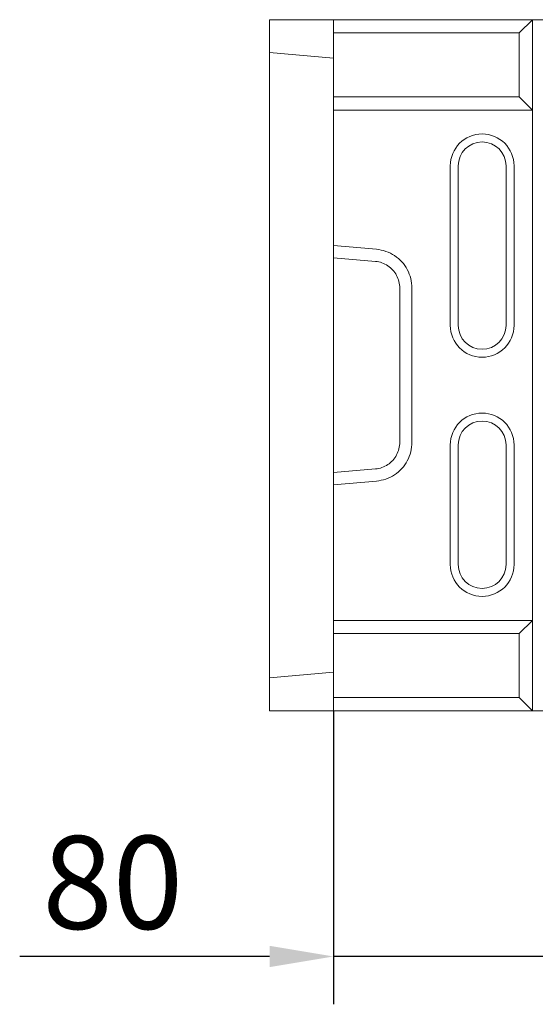
# Model space of a CAD drawing. Units: millimetres. Extents: x 75890 to 81868, y -18058 to -13822.
# Drawn here: x 76599 to 76793, y -17448 to -17078 of the extents above; entities that cross this region are included whole.
import ezdxf

# ---------------------------------------------------------------- set-up
doc = ezdxf.new("R2010")
doc.units = ezdxf.units.MM
doc.layers.add('DUENN-18', color=7, linetype='Continuous', lineweight=9)
doc.styles.get("Standard").update_dxf_attribs({"font": 'arial.ttf'})
doc.dimstyles.get("Standard").update_dxf_attribs({"dimscale": 10, "dimtxt": 3.5, "dimasz": 2.4, "dimexe": 1.8, "dimexo": 0, "dimgap": 1, "dimtad": 1, "dimdec": 0, "dimrnd": 0.01, "dimzin": 0, "dimdsep": 46, "dimtxsty": 'Standard', "dimcen": 3, "dimclrd": 256, "dimclre": 256, "dimclrt": 7, "dimadec": 0, "dimazin": 0, "dimtfac": 1, "dimtdec": 0, "dimtix": 1, "dimtmove": 0, "dimatfit": 0, "dimfxl": 1, "dimtolj": 1, "dimtzin": 0, "dimarcsym": 0})

# ---------------------------------------------------------------- blocks, each defined once
blk = doc.blocks.new('*D269')
at = {"layer": 'Defpoints', "color": 0, "transparency": 16777216}
for p in [(76717.26, -17337.52), (76797.76, -17337.02), (76797.76, -17430)]:
    blk.add_point(p, dxfattribs=at)
at = {"layer": 'DUENN-18', "lineweight": -2, "transparency": 16777216}
for p, q in [((76717.26, -17337.52), (76717.26, -17448)), ((76797.76, -17337.02), (76797.76, -17448)), ((76693.26, -17430), (76599.19, -17430)), ((76797.76, -17430), (76717.26, -17430)), ((76821.76, -17430), (76845.76, -17430))]:
    blk.add_line(p, q, dxfattribs=at)
at = {"layer": 'DUENN-18', "transparency": 16777216}
for points in [[(76693.26, -17426), (76693.26, -17434), (76717.26, -17430)], [(76821.76, -17426), (76821.76, -17434), (76797.76, -17430)]]:
    blk.add_solid(points, dxfattribs=at)
at = {"layer": 'DUENN-18', "color": 7, "transparency": 16777216, "insert": (76634.22, -17402.13), "char_height": 35, "attachment_point": 5}
blk.add_mtext('\\A1;80', dxfattribs=at)

msp = doc.modelspace()

# ---------------------------------------------------------------- linework, layer by layer
at = {"layer": 'DUENN-18'}
for p, q in [((76693.26, -17077.52), (76717.26, -17077.52)), ((76693.26, -17089.92), (76693.26, -17077.52)), ((76717.26, -17077.52), (76792.26, -17077.52)), ((76717.26, -17082.52), (76717.26, -17077.52)), ((76787.17, -17082.52), (76792.26, -17077.52)), ((76792.26, -17077.52), (76792.26, -17111.51)), ((76792.26, -17077.52), (76792.26, -17077.52)), ((76792.64, -17077.52), (76792.26, -17077.52)), ((77301.87, -17077.52), (76792.64, -17077.52)), ((76787.17, -17082.52), (76717.26, -17082.52)), ((76717.26, -17106.52), (76717.26, -17082.52)), ((76787.17, -17106.52), (76787.17, -17082.52)), ((76717.26, -17092.02), (76693.26, -17089.92)), ((76693.26, -17157.36), (76693.26, -17089.92)), ((76717.26, -17106.52), (76717.26, -17111.52)), ((76787.17, -17106.52), (76717.26, -17106.52)), ((76792.26, -17111.51), (76787.17, -17106.52)), ((76717.26, -17111.52), (76717.26, -17136.49)), ((76717.26, -17111.52), (76792.26, -17111.52)), ((76792.26, -17111.52), (76792.26, -17111.51)), ((76792.26, -17303.52), (76792.26, -17111.52)), ((76761.26, -17132.52), (76761.26, -17192.52)), ((76764.26, -17132.52), (76764.26, -17192.52)), ((76782.26, -17192.52), (76782.26, -17132.52)), ((76785.26, -17192.52), (76785.26, -17132.52)), ((76717.26, -17141.47), (76717.26, -17136.49)), ((76717.26, -17141.47), (76717.26, -17169.77)), ((76693.26, -17257.67), (76693.26, -17157.36)), ((76717.26, -17162.5), (76733.53, -17163.92)), ((76733.13, -17168.47), (76717.26, -17167.08)), ((76717.26, -17169.77), (76717.26, -17245.27)), ((76742.26, -17236.52), (76742.26, -17178.51)), ((76746.84, -17178.51), (76746.84, -17236.52)), ((76761.26, -17237.52), (76761.26, -17282.52)), ((76764.26, -17237.52), (76764.26, -17282.52)), ((76782.26, -17282.52), (76782.26, -17237.52)), ((76785.26, -17282.52), (76785.26, -17237.52)), ((76717.26, -17245.27), (76717.26, -17273.56)), ((76717.26, -17247.95), (76733.13, -17246.56)), ((76733.53, -17251.11), (76717.26, -17252.53)), ((76693.26, -17325.11), (76693.26, -17257.67)), ((76717.26, -17278.54), (76717.26, -17273.56)), ((76717.26, -17278.54), (76717.26, -17303.52)), ((76717.26, -17303.52), (76717.26, -17308.52)), ((76717.26, -17303.52), (76792.26, -17303.52)), ((76787.17, -17308.52), (76792.26, -17303.52)), ((76792.26, -17303.52), (76792.26, -17303.52)), ((76792.26, -17303.52), (76792.26, -17337.51)), ((76717.26, -17308.52), (76787.17, -17308.52)), ((76717.26, -17332.52), (76717.26, -17308.52)), ((76787.17, -17332.52), (76787.17, -17308.52)), ((76693.26, -17325.11), (76717.26, -17323.02)), ((76693.26, -17337.52), (76693.26, -17325.11)), ((76717.26, -17337.52), (76717.26, -17332.52)), ((76717.26, -17332.52), (76787.17, -17332.52)), ((76787.17, -17332.52), (76792.26, -17337.51)), ((76717.26, -17337.52), (76693.26, -17337.52)), ((76792.26, -17337.52), (76717.26, -17337.52)), ((76792.26, -17337.51), (76792.26, -17337.52)), ((76792.26, -17337.52), (76792.64, -17337.52)), ((76792.64, -17337.52), (77301.87, -17337.52))]:
    msp.add_line(p, q, dxfattribs=at)
at = {"layer": 'DUENN-18', "flags": 128}
for points in [[(76733.53, -17163.92), (76734.42, -17164.03), (76735.31, -17164.19), (76736.19, -17164.41), (76737.05, -17164.68), (76737.89, -17165.01), (76738.71, -17165.38), (76739.51, -17165.81), (76740.28, -17166.28), (76741.02, -17166.81), (76741.72, -17167.37), (76742.39, -17167.98), (76743.02, -17168.63), (76743.6, -17169.31), (76744.15, -17170.04), (76744.65, -17170.79), (76745.1, -17171.57), (76745.5, -17172.38), (76745.85, -17173.21), (76746.15, -17174.06), (76746.4, -17174.93), (76746.59, -17175.82), (76746.73, -17176.71), (76746.81, -17177.61), (76746.84, -17178.51)], [(76742.26, -17178.51), (76742.24, -17177.89), (76742.18, -17177.27), (76742.09, -17176.66), (76741.95, -17176.05), (76741.78, -17175.45), (76741.58, -17174.86), (76741.34, -17174.29), (76741.06, -17173.73), (76740.75, -17173.2), (76740.41, -17172.68), (76740.04, -17172.18), (76739.63, -17171.71), (76739.2, -17171.26), (76738.75, -17170.84), (76738.26, -17170.46), (76737.76, -17170.1), (76737.23, -17169.77), (76736.68, -17169.48), (76736.12, -17169.22), (76735.54, -17168.99), (76734.95, -17168.81), (76734.35, -17168.66), (76733.74, -17168.55), (76733.13, -17168.47)], [(76733.13, -17246.56), (76733.74, -17246.48), (76734.35, -17246.37), (76734.95, -17246.22), (76735.54, -17246.04), (76736.12, -17245.81), (76736.68, -17245.55), (76737.23, -17245.26), (76737.76, -17244.93), (76738.26, -17244.58), (76738.75, -17244.19), (76739.2, -17243.77), (76739.63, -17243.32), (76740.04, -17242.85), (76740.41, -17242.35), (76740.75, -17241.83), (76741.06, -17241.3), (76741.34, -17240.74), (76741.58, -17240.17), (76741.78, -17239.58), (76741.95, -17238.98), (76742.09, -17238.37), (76742.18, -17237.76), (76742.24, -17237.14), (76742.26, -17236.52)], [(76746.84, -17236.52), (76746.81, -17237.42), (76746.73, -17238.32), (76746.59, -17239.21), (76746.4, -17240.1), (76746.15, -17240.97), (76745.85, -17241.82), (76745.5, -17242.65), (76745.1, -17243.46), (76744.65, -17244.24), (76744.15, -17244.99), (76743.6, -17245.72), (76743.02, -17246.4), (76742.39, -17247.05), (76741.72, -17247.66), (76741.02, -17248.22), (76740.28, -17248.75), (76739.51, -17249.22), (76738.71, -17249.65), (76737.89, -17250.02), (76737.05, -17250.35), (76736.19, -17250.62), (76735.31, -17250.84), (76734.42, -17251), (76733.53, -17251.11)]]:
    msp.add_lwpolyline(points, dxfattribs=at)
at = {"layer": 'DUENN-18'}
for centre, radius, start, end in [((76773.26, -17132.52), 12, 0, 180), ((76773.26, -17132.52), 9, 0, 180), ((76773.26, -17192.52), 12, 180, 0), ((76773.26, -17192.52), 9, 180, 0), ((76773.26, -17237.52), 12, 0, 180), ((76773.26, -17237.52), 9, 0, 180), ((76773.26, -17282.52), 12, 180, 0), ((76773.26, -17282.52), 9, 180, 0)]:
    msp.add_arc(centre, radius, start, end, dxfattribs=at)

# ---------------------------------------------------------------- dimensions: what is measured, and where the dimension line sits
dim = msp.add_linear_dim(base=(76797.76, -17430), p1=(76717.26, -17337.52), p2=(76797.76, -17337.02), text='80', dimstyle='Standard', dxfattribs=at)
dim.commit()
dim.dimension.update_dxf_attribs({"geometry": '*D269', "text_midpoint": (76634.22, -17430), "dimtype": 160})

doc.saveas('drawing.dxf')
